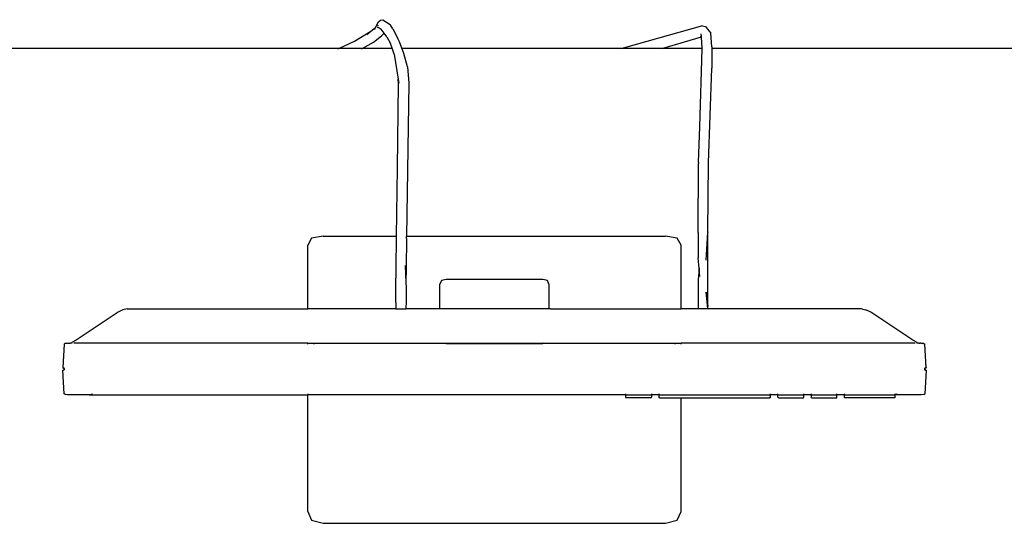
# Model space of a CAD drawing. Units: millimetres. Extents: x 622 to 7722, y -3747 to 1146.
# Drawn here: x 1265 to 1763, y 885 to 1139 of the extents above; entities that cross this region are included whole.
import ezdxf

# ---------------------------------------------------------------- set-up
doc = ezdxf.new("R2010")
doc.units = ezdxf.units.MM
doc.layers.add('Edges', color=7, linetype='Continuous')

# ---------------------------------------------------------------- blocks, each defined once
blk = doc.blocks.new('study  tables pl')
at = {"layer": 'Edges'}
for p, q in [((1442.5, 1133.34), (1444.77, 1135.19)), ((1444.48, 1134.53), (1444.67, 1134.64)), ((1444.58, 1134.84), (1444.77, 1135.19)), ((1444.9, 1135.12), (1444.58, 1134.84)), ((1444.77, 1135.19), (1446.28, 1138.03)), ((1444.77, 1135.19), (1445.04, 1135.41)), ((1445.85, 1135.28), (1446.12, 1135.42)), ((1445.87, 1135.36), (1446.13, 1135.52)), ((1446.17, 1136.23), (1445.97, 1136.06)), ((1446, 1136.19), (1446.18, 1136.35)), ((1446.12, 1135.42), (1446.13, 1135.47)), ((1446.12, 1135.42), (1447.64, 1134.37)), ((1446.28, 1138.03), (1447.29, 1138.92)), ((1447.29, 1138.92), (1448.61, 1139.19)), ((1448.61, 1139.19), (1452.29, 1136.7)), ((1453.66, 1134.59), (1452.29, 1136.7)), ((1453.66, 1134.59), (1456.21, 1129.65)), ((1610.12, 1136.01), (1569.99, 1124.75)), ((1610.12, 1136.01), (1611.65, 1135.68)), ((1611.65, 1135.68), (1612.69, 1134.48)), ((1434.24, 1128.35), (1442.5, 1133.34)), ((1440.46, 1131.66), (1442.5, 1133.34)), ((1442.5, 1133.34), (1443.09, 1133.69)), ((1443.78, 1127.87), (1447.93, 1131.07)), ((1444.41, 1134.31), (1444.57, 1134.42)), ((1449.15, 1132.37), (1447.64, 1134.37)), ((1447.93, 1131.07), (1448.93, 1131.96)), ((1449.15, 1132.37), (1448.93, 1131.96)), ((1450.59, 1130.48), (1449.15, 1132.37)), ((1450.59, 1130.48), (1452.36, 1127.07)), ((1456.98, 1127.96), (1456.21, 1129.65)), ((1609.46, 1130.43), (1590.58, 1124.75)), ((1609.04, 1131.09), (1609.43, 1130.6)), ((1609.33, 1132.03), (1609.43, 1130.6)), ((1609.43, 1130.6), (1609.45, 1130.57)), ((1609.45, 1130.57), (1609.46, 1130.43)), ((1609.46, 1130.43), (1609.84, 1124.75)), ((1612.69, 1134.48), (1614.26, 1132.45)), ((1614.85, 1125.5), (1614.26, 1132.45)), ((1055.19, 1124.75), (1426.64, 1124.75)), ((1425.88, 1124.39), (1426.64, 1124.75)), ((1426.64, 1124.75), (1434.24, 1128.35)), ((1426.64, 1124.75), (1438.4, 1124.75)), ((1437.78, 1124.39), (1438.4, 1124.75)), ((1438.4, 1124.75), (1443.78, 1127.87)), ((1438.4, 1124.75), (1453.21, 1124.75)), ((1452.36, 1127.07), (1452.08, 1127.81)), ((1453.21, 1124.75), (1452.36, 1127.07)), ((1454.35, 1121.69), (1453.21, 1124.75)), ((1458.17, 1124.75), (1456.98, 1127.96)), ((1458.12, 1124.75), (1458.17, 1124.75)), ((1459.17, 1122.05), (1458.17, 1124.75)), ((1458.17, 1124.75), (1569.99, 1124.75)), ((1569.99, 1124.75), (1568.7, 1124.39)), ((1569.99, 1124.75), (1590.58, 1124.75)), ((1590.58, 1124.75), (1589.38, 1124.39)), ((1590.58, 1124.75), (1609.84, 1124.75)), ((1609.84, 1124.75), (1609.89, 1125.43)), ((1609.84, 1124.75), (1609.86, 1124.47)), ((1609.84, 1124.75), (1609.87, 1124.75)), ((1614.85, 1124.75), (1614.77, 1114.76)), ((1614.85, 1125.5), (1614.85, 1124.75)), ((1614.85, 1124.75), (2226.42, 1124.75)), ((1454.35, 1121.69), (1456.28, 1109.07)), ((1460.95, 1115.28), (1459.17, 1122.05)), ((1608.68, 1084.98), (1609.86, 1124.47)), ((1460.95, 1115.28), (1461.61, 1107.11)), ((1613.07, 1066.84), (1614.77, 1114.76)), ((1455.96, 1064.11), (1456.46, 1106.79)), ((1456.46, 1106.79), (1456.28, 1109.07)), ((1456.28, 1109.07), (1456.59, 1107.01)), ((1461.61, 1107.11), (1460.48, 1029.81)), ((1608.11, 1067.19), (1608.68, 1084.98)), ((1607.87, 1031.62), (1608.11, 1066.47)), ((1608.11, 1067.19), (1608.11, 1066.47)), ((1612.83, 1031.93), (1613.07, 1066.84)), ((1455.46, 1029.81), (1455.96, 1064.11)), ((1607.87, 1031.62), (1607.87, 1018.79)), ((1611.88, 1017.67), (1612.83, 1031.62)), ((1612.83, 1031.93), (1612.83, 1031.62)), ((1612.83, 994.18), (1612.83, 1031.62)), ((1412.55, 1028.64), (1410.58, 1025.15)), ((1410.58, 992.97), (1410.58, 1025.15)), ((1418.45, 1029.81), (1412.55, 1028.64)), ((1418.45, 1029.81), (1455.46, 1029.81)), ((1455.26, 1013.94), (1455.44, 1028.76)), ((1455.44, 1028.76), (1455.46, 1029.81)), ((1455.46, 1029.81), (1455.58, 1029.81)), ((1460.46, 1028.52), (1460.27, 1013.67)), ((1460.28, 1029.81), (1460.48, 1029.81)), ((1460.46, 1028.52), (1460.48, 1029.81)), ((1460.48, 1029.81), (1591.47, 1029.81)), ((1597.37, 1028.64), (1591.47, 1029.81)), ((1599.34, 1025.15), (1597.37, 1028.64)), ((1599.34, 992.97), (1599.34, 1025.15)), ((1608.41, 1013.35), (1607.87, 1018.79)), ((1455.19, 1003.22), (1455.26, 1013.94)), ((1459.85, 1014.89), (1460.23, 1006.35)), ((1460.27, 1013.67), (1460.23, 1006.35)), ((1608.41, 1013.35), (1607.87, 1007.58)), ((1608.81, 1009.28), (1608.41, 1013.35)), ((1460.23, 1006.35), (1460.34, 1003.74)), ((1478.19, 1007.27), (1477.4, 1005.46)), ((1477.4, 992.97), (1477.4, 1005.46)), ((1480.56, 1007.87), (1478.19, 1007.27)), ((1529.36, 1007.87), (1480.56, 1007.87)), ((1531.73, 1007.27), (1529.36, 1007.87)), ((1532.52, 1005.46), (1531.73, 1007.27)), ((1532.52, 1005.46), (1532.52, 992.96)), ((1607.87, 1007.58), (1607.87, 992.97)), ((1455.17, 996.18), (1455.19, 1003.22)), ((1460.34, 1003.74), (1460.32, 996.82)), ((1612.83, 992.97), (1611.88, 1001.47)), ((1611.88, 1001.47), (1612.83, 994.18)), ((1455.17, 996.18), (1455.13, 992.97)), ((1460.32, 996.82), (1460.25, 992.97)), ((1314.8, 991.34), (1293.6, 977.21)), ((1317.17, 992.56), (1314.8, 991.34)), ((1319.39, 992.96), (1317.17, 992.56)), ((1319.39, 992.96), (1319.41, 992.97)), ((1319.41, 992.97), (1410.58, 992.97)), ((1455.13, 992.97), (1410.58, 992.97)), ((1455.13, 992.97), (1460.25, 992.97)), ((1477.4, 992.97), (1460.25, 992.97)), ((1532.52, 992.96), (1477.4, 992.97)), ((1533.34, 992.97), (1532.52, 992.96)), ((1533.34, 992.97), (1599.34, 992.97)), ((1607.87, 992.97), (1599.34, 992.97)), ((1612.83, 992.97), (1607.87, 992.97)), ((1612.83, 992.97), (1612.83, 994.18)), ((1690.42, 992.97), (1612.83, 992.97)), ((1690.88, 992.83), (1690.42, 992.97)), ((1690.88, 992.83), (1692.61, 992.56)), ((1692.7, 992.56), (1692.61, 992.56)), ((1695.12, 991.34), (1692.7, 992.56)), ((1716.31, 977.21), (1695.12, 991.34)), ((1288.01, 975.45), (1287.54, 975.06)), ((1288.09, 975.5), (1288.01, 975.45)), ((1288.85, 975.53), (1288.09, 975.5)), ((1289.37, 975.58), (1288.85, 975.53)), ((1289.37, 975.58), (1289.52, 975.58)), ((1289.52, 975.58), (1291.32, 975.99)), ((1289.52, 975.58), (1289.96, 975.58)), ((1289.96, 975.58), (1290.53, 975.67)), ((1290.53, 975.67), (1291.56, 975.84)), ((1290.53, 975.67), (1291.34, 975.74)), ((1291.36, 975.99), (1291.32, 975.99)), ((1293.6, 977.21), (1291.36, 975.99)), ((1410.58, 975.58), (1292.38, 975.58)), ((1410.58, 975.06), (1410.58, 975.58)), ((1410.58, 975.58), (1413.66, 975.58)), ((1413.66, 975.58), (1413.66, 975.06)), ((1413.66, 975.58), (1479.96, 975.58)), ((1480.56, 975.39), (1479.96, 975.58)), ((1479.96, 975.58), (1529.96, 975.58)), ((1480.56, 975.39), (1529.36, 975.39)), ((1529.96, 975.58), (1529.36, 975.39)), ((1529.96, 975.58), (1596.26, 975.58)), ((1596.26, 975.06), (1596.26, 975.58)), ((1596.26, 975.58), (1599.34, 975.58)), ((1599.34, 975.06), (1599.34, 975.58)), ((1717.56, 975.58), (1599.34, 975.58)), ((1718.56, 975.99), (1716.31, 977.21)), ((1719.4, 975.67), (1718.26, 975.76)), ((1718.36, 975.84), (1719.4, 975.67)), ((1718.56, 975.99), (1718.6, 975.99)), ((1718.6, 975.99), (1720.4, 975.58)), ((1719.4, 975.67), (1719.71, 975.65)), ((1719.71, 975.65), (1719.96, 975.58)), ((1720.4, 975.58), (1719.96, 975.58)), ((1720.55, 975.58), (1720.4, 975.58)), ((1720.55, 975.58), (1721.07, 975.53)), ((1721.83, 975.5), (1721.07, 975.53)), ((1721.91, 975.45), (1721.83, 975.5)), ((1721.91, 975.45), (1722.38, 975.06)), ((1287.54, 975.06), (1286.75, 963.32)), ((1723.16, 963.32), (1722.38, 975.06)), ((1286.75, 963.32), (1286.79, 963.12)), ((1286.75, 961.76), (1286.79, 961.96)), ((1287.54, 950.02), (1286.75, 961.76)), ((1286.92, 963.04), (1286.79, 963.12)), ((1286.79, 961.96), (1286.92, 962.03)), ((1286.95, 963.04), (1286.92, 963.04)), ((1286.92, 962.03), (1286.95, 962.03)), ((1287.11, 963.02), (1286.95, 963.04)), ((1286.95, 962.03), (1287.11, 962.05)), ((1287.16, 963.03), (1287.11, 963.02)), ((1287.16, 962.05), (1287.11, 962.05)), ((1287.29, 963.01), (1287.16, 963.03)), ((1287.16, 962.05), (1287.29, 962.07)), ((1287.29, 963.01), (1287.43, 962.94)), ((1287.29, 963.01), (1287.39, 963.01)), ((1287.36, 962.06), (1287.29, 962.07)), ((1287.43, 962.14), (1287.36, 962.06)), ((1287.52, 962.94), (1287.39, 963.01)), ((1287.46, 962.76), (1287.43, 962.94)), ((1287.46, 962.31), (1287.43, 962.14)), ((1287.55, 962.13), (1287.43, 962.14)), ((1287.45, 962.54), (1287.46, 962.76)), ((1287.45, 962.54), (1287.46, 962.31)), ((1287.52, 962.94), (1287.55, 962.95)), ((1287.59, 962.77), (1287.55, 962.95)), ((1287.55, 962.13), (1287.59, 962.31)), ((1287.58, 962.54), (1287.59, 962.77)), ((1287.58, 962.54), (1287.59, 962.31)), ((1722.37, 962.95), (1722.33, 962.77)), ((1722.34, 962.54), (1722.33, 962.31)), ((1722.33, 962.31), (1722.37, 962.13)), ((1722.37, 962.95), (1722.4, 962.94)), ((1722.37, 962.13), (1722.4, 962.13)), ((1723.16, 961.76), (1722.38, 950.02)), ((1722.4, 962.94), (1722.53, 963.01)), ((1722.53, 962.06), (1722.4, 962.13)), ((1722.46, 962.76), (1722.49, 962.94)), ((1722.47, 962.54), (1722.46, 962.76)), ((1722.47, 962.54), (1722.46, 962.31)), ((1722.46, 962.31), (1722.49, 962.14)), ((1722.49, 962.94), (1722.63, 963.01)), ((1722.63, 962.07), (1722.49, 962.14)), ((1722.63, 963.01), (1722.53, 963.01)), ((1722.53, 962.06), (1722.63, 962.07)), ((1722.75, 963.03), (1722.63, 963.01)), ((1722.63, 962.07), (1722.75, 962.05)), ((1722.75, 963.03), (1722.81, 963.02)), ((1722.75, 962.05), (1722.81, 962.05)), ((1722.96, 963.04), (1722.81, 963.02)), ((1722.81, 962.05), (1722.96, 962.03)), ((1723, 963.04), (1722.96, 963.04)), ((1723, 962.03), (1722.96, 962.03)), ((1723.13, 963.12), (1723, 963.04)), ((1723.12, 961.96), (1723, 962.03)), ((1723.12, 961.96), (1723.16, 961.76)), ((1723.16, 963.32), (1723.13, 963.12)), ((1287.98, 949.62), (1287.54, 950.02)), ((1289.25, 949.49), (1287.98, 949.62)), ((1300.22, 949.49), (1289.25, 949.49)), ((1301.12, 949.57), (1300.22, 949.49)), ((1300.22, 949.49), (1410.58, 949.49)), ((1301.7, 949.81), (1301.12, 949.57)), ((1301.83, 950.02), (1301.7, 949.81)), ((1410.58, 950.02), (1410.58, 949.49)), ((1571.2, 949.49), (1410.58, 949.49)), ((1410.58, 890.59), (1410.58, 949.49)), ((1571.2, 950.02), (1571.2, 949.49)), ((1571.2, 949.49), (1571.2, 948.37)), ((1571.2, 949.49), (1584.24, 949.49)), ((1571.2, 948.37), (1571.32, 948.04)), ((1571.7, 947.93), (1571.32, 948.04)), ((1583.74, 947.93), (1571.7, 947.93)), ((1584.12, 948.04), (1583.74, 947.93)), ((1584.12, 948.04), (1584.24, 948.37)), ((1584.24, 950.02), (1584.24, 949.49)), ((1584.24, 949.49), (1584.24, 948.37)), ((1587.98, 949.49), (1584.24, 949.49)), ((1587.98, 950.02), (1587.98, 949.49)), ((1587.98, 949.49), (1587.98, 948.37)), ((1587.98, 949.49), (1644.5, 949.49)), ((1587.98, 948.37), (1588.1, 948.04)), ((1588.48, 947.93), (1588.1, 948.04)), ((1588.48, 947.93), (1599.34, 947.93)), ((1599.34, 947.93), (1599.34, 948.04)), ((1599.34, 947.93), (1644, 947.93)), ((1599.34, 890.59), (1599.34, 947.93)), ((1644.37, 948.04), (1644, 947.93)), ((1644.37, 948.04), (1644.5, 948.37)), ((1644.5, 949.49), (1644.5, 950.02)), ((1644.5, 948.37), (1644.5, 949.49)), ((1648.23, 949.49), (1644.5, 949.49)), ((1648.23, 949.49), (1648.23, 950.02)), ((1648.23, 948.37), (1648.23, 949.49)), ((1648.23, 949.49), (1661.28, 949.49)), ((1648.36, 948.04), (1648.23, 948.37)), ((1648.73, 947.93), (1648.36, 948.04)), ((1648.73, 947.93), (1660.78, 947.93)), ((1660.78, 947.93), (1661.15, 948.04)), ((1661.15, 948.04), (1661.28, 948.37)), ((1661.28, 949.49), (1661.28, 950.02)), ((1661.28, 948.37), (1661.28, 949.49)), ((1665.01, 949.49), (1661.28, 949.49)), ((1665.01, 950.02), (1665.01, 949.49)), ((1665.01, 949.49), (1665.01, 948.37)), ((1665.01, 949.49), (1678.06, 949.49)), ((1665.14, 948.04), (1665.01, 948.37)), ((1665.14, 948.04), (1665.51, 947.93)), ((1665.51, 947.93), (1677.56, 947.93)), ((1677.56, 947.93), (1677.93, 948.04)), ((1677.93, 948.04), (1678.06, 948.37)), ((1678.06, 949.49), (1678.06, 950.02)), ((1678.06, 948.37), (1678.06, 949.49)), ((1681.79, 949.49), (1678.06, 949.49)), ((1681.79, 949.49), (1681.79, 950.02)), ((1681.79, 948.37), (1681.79, 949.49)), ((1681.79, 949.49), (1707.4, 949.49)), ((1681.92, 948.04), (1681.79, 948.37)), ((1682.29, 947.93), (1681.92, 948.04)), ((1706.9, 947.93), (1682.29, 947.93)), ((1707.27, 948.04), (1706.9, 947.93)), ((1707.4, 948.37), (1707.27, 948.04)), ((1707.4, 949.49), (1707.4, 950.02)), ((1707.4, 948.37), (1707.4, 949.49)), ((1709.7, 949.49), (1707.4, 949.49)), ((1708.22, 949.81), (1708.09, 950.02)), ((1708.8, 949.57), (1708.22, 949.81)), ((1709.7, 949.49), (1708.8, 949.57)), ((1720.66, 949.49), (1709.7, 949.49)), ((1721.93, 949.62), (1720.66, 949.49)), ((1721.93, 949.62), (1722.38, 950.02)), ((1410.58, 890.59), (1412.55, 886.05)), ((1412.55, 886.05), (1418.45, 884.53)), ((1591.47, 884.53), (1597.37, 886.05)), ((1597.37, 886.05), (1599.34, 890.59)), ((1418.45, 884.53), (1591.47, 884.53))]:
    blk.add_line(p, q, dxfattribs=at)

msp = doc.modelspace()

# ---------------------------------------------------------------- block references
msp.add_blockref('study  tables pl', (0, 0))

doc.saveas('drawing.dxf')
